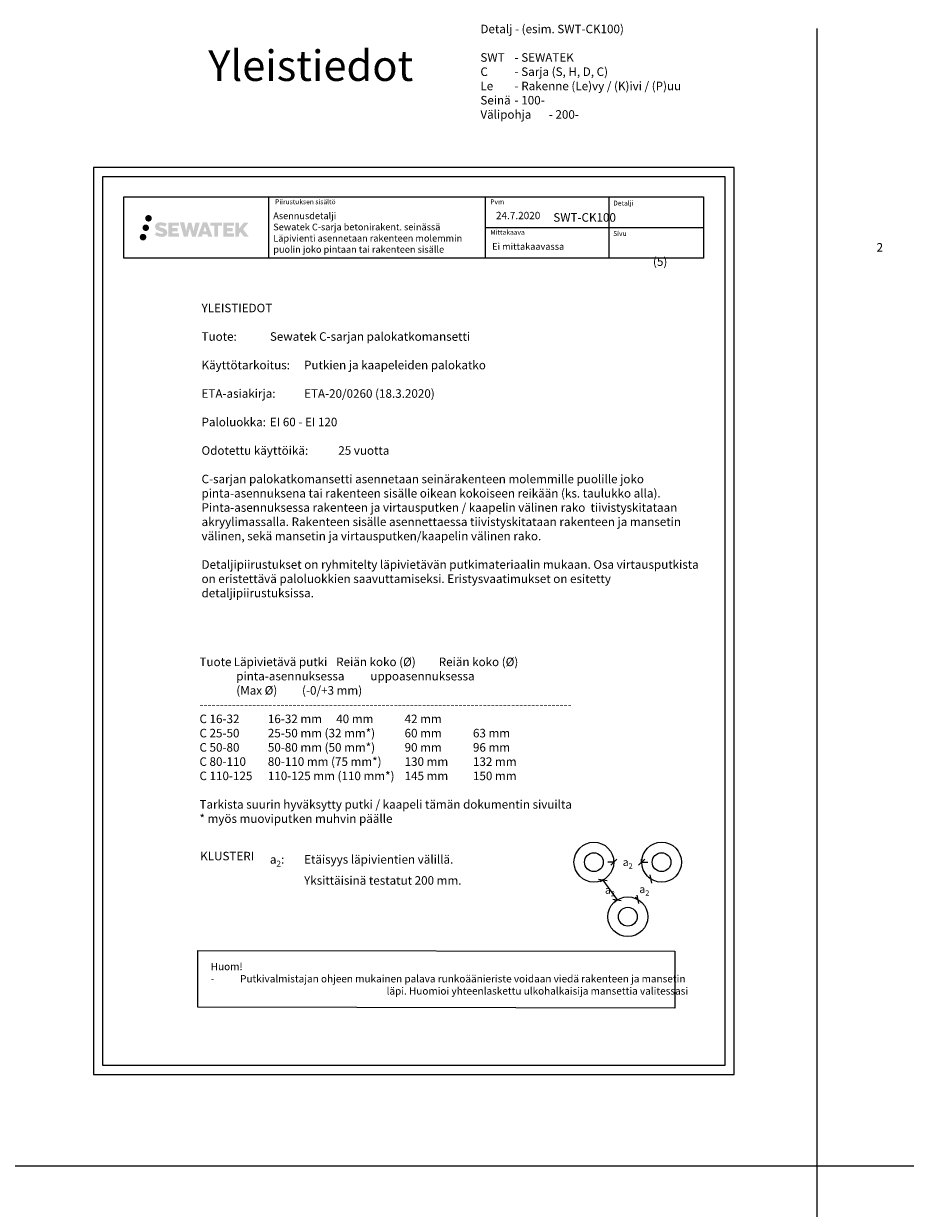
# Model space of a CAD drawing. Units: millimetres. Extents: x -8182 to 2595, y -12029 to -5903.
# Drawn here: x -6716 to -5272, y -7864 to -5924 of the extents above; entities that cross this region are included whole.
import ezdxf
from ezdxf.enums import TextEntityAlignment as Align

# ---------------------------------------------------------------- set-up
doc = ezdxf.new("R2010")
doc.units = ezdxf.units.MM
doc.header["$LTSCALE"] = 5
doc.header["$MEASUREMENT"] = 0
doc.linetypes.add('DASHDOT', pattern=[9, 5, -2, 0, -2])
doc.layers.get('Defpoints').update_dxf_attribs({"color": 253})
doc.layers.add('Sewatek', color=7, linetype='Continuous')
doc.styles.add('_Mittaviivat', font='verdana.ttf', dxfattribs={"height": 9})
doc.styles.add('_Teksti 11', font='verdana.ttf', dxfattribs={"height": 11})
doc.styles.add('_Teksti 12', font='verdana.ttf', dxfattribs={"height": 12})
doc.styles.add('_Teksti 14', font='verdana.ttf', dxfattribs={"height": 14})
doc.styles.add('_Teksti 8', font='verdana.ttf', dxfattribs={"height": 8})
doc.styles.add('Teksti', font='simplex.shx', dxfattribs={"width": 0.8})
doc.styles.add('Teksti 50', font='simplex.shx', dxfattribs={"width": 0.8, "height": 50})
doc.dimstyles.new('Mitta 2', dxfattribs={"dimtxt": 10, "dimasz": 10, "dimexe": 5, "dimexo": 0, "dimgap": 4, "dimtad": 0, "dimtih": 1, "dimtoh": 1, "dimdec": 4, "dimzin": 0, "dimdsep": 46, "dimtxsty": 'Teksti', "dimblk": 'OBLIQUE', "dimcen": 0, "dimclrd": 256, "dimclre": 256, "dimclrt": 256, "dimadec": 0, "dimazin": 0, "dimtfac": 1, "dimtdec": 4, "dimtofl": 0, "dimtmove": 0, "dimatfit": 3, "dimldrblk": 'OBLIQUE', "dimfxl": 10, "dimfxlon": 1, "dimtolj": 1, "dimtzin": 0, "dimlwd": -1, "dimlwe": -1, "dimarcsym": 0})

# ---------------------------------------------------------------- blocks, each defined once
blk = doc.blocks.new('_Oblique')
at = {"color": 0, "linetype": 'ByBlock', "lineweight": -2}
blk.add_line((-0.5, -0.5), (0.5, 0.5), dxfattribs=at)
blk = doc.blocks.new('*D4')
at = {"layer": 'Defpoints', "color": 0, "transparency": 16777216}
for p in [(-5749.4, -7296.9), (-5703.8, -7296.9), (-5703.8, -7296.9)]:
    blk.add_point(p, dxfattribs=at)
at = {"layer": 'Sewatek', "transparency": 16777216}
for p, q in [((-5749.4, -7296.9), (-5749.4, -7291.9)), ((-5703.8, -7296.9), (-5703.8, -7291.9)), ((-5749.4, -7296.9), (-5759.4, -7296.9)), ((-5703.8, -7296.9), (-5693.8, -7296.9))]:
    blk.add_line(p, q, dxfattribs=at)
at = {"layer": 'Sewatek', "transparency": 16777216, "xscale": 10, "yscale": 10, "zscale": 10}
blk.add_blockref('_Oblique', (-5749.4, -7296.9), dxfattribs=at)
at = {"layer": 'Sewatek', "transparency": 16777216, "xscale": 10, "yscale": 10, "zscale": 10, "rotation": 180}
blk.add_blockref('_Oblique', (-5703.8, -7296.9), dxfattribs=at)
at = {"layer": 'Sewatek', "transparency": 16777216, "insert": (-5726.6, -7296.9), "char_height": 9, "attachment_point": 5, "style": '_Mittaviivat'}
blk.add_mtext('\\A1;{\\H1.4x;a\\H0.7x;\\S^ 2;}', dxfattribs=at)
blk = doc.blocks.new('*D5')
at = {"layer": 'Defpoints', "color": 0, "transparency": 16777216}
for p in [(-5767.5, -7326.1), (-5744.1, -7358.4), (-5744.1, -7358.4)]:
    blk.add_point(p, dxfattribs=at)
at = {"layer": 'Sewatek', "transparency": 16777216}
for p, q in [((-5767.5, -7326.1), (-5771.6, -7329)), ((-5767.5, -7326.1), (-5744.1, -7358.4)), ((-5744.1, -7358.4), (-5748.1, -7361.4))]:
    blk.add_line(p, q, dxfattribs=at)
at = {"layer": 'Sewatek', "transparency": 16777216, "xscale": 10, "yscale": 10, "zscale": 10}
for p, rotation in [((-5767.5, -7326.1), 125.9605171966398), ((-5744.1, -7358.4), 305.9605171966398)]:
    blk.add_blockref('_Oblique', p, dxfattribs=dict(at, rotation=rotation))
at = {"layer": 'Sewatek', "transparency": 16777216, "insert": (-5755.8, -7342.3), "char_height": 9, "attachment_point": 5, "style": '_Mittaviivat'}
blk.add_mtext('\\A1;{\\H1.4x;a\\H0.7x;\\S^ 2;}', dxfattribs=at)
blk = doc.blocks.new('*D6')
at = {"layer": 'Defpoints', "color": 0, "transparency": 16777216}
for p in [(-5688.3, -7324.6), (-5710.4, -7357.7), (-5710.4, -7357.7)]:
    blk.add_point(p, dxfattribs=at)
at = {"layer": 'Sewatek', "transparency": 16777216}
for p, q in [((-5688.3, -7324.6), (-5692.5, -7321.8)), ((-5688.3, -7324.6), (-5688.4, -7324.7)), ((-5710.4, -7357.7), (-5714.6, -7355)), ((-5710.4, -7357.7), (-5710.3, -7357.6))]:
    blk.add_line(p, q, dxfattribs=at)
at = {"layer": 'Sewatek', "transparency": 16777216, "xscale": 10, "yscale": 10, "zscale": 10}
for p, rotation in [((-5688.3, -7324.6), 56.30993247403494), ((-5710.4, -7357.7), 236.3099324740349)]:
    blk.add_blockref('_Oblique', p, dxfattribs=dict(at, rotation=rotation))
at = {"layer": 'Sewatek', "transparency": 16777216, "insert": (-5699.4, -7341.2), "char_height": 9, "attachment_point": 5, "style": '_Mittaviivat'}
blk.add_mtext('\\A1;{\\H1.4x;a\\H0.7x;\\S^ 2;}', dxfattribs=at)

msp = doc.modelspace()

# ---------------------------------------------------------------- hatches: boundary and pattern name
at = {"layer": 'Sewatek', "ltscale": 0.5, "transparency": 33554687}
h = msp.add_hatch(color=256, dxfattribs=at)
h.dxf.hatch_style = 1
h.paths.add_polyline_path([(-6517.09666, -6242.42987, 1), (-6506.26013, -6242.42987, 1)])
h = msp.add_hatch(color=256, dxfattribs=at)
h.dxf.hatch_style = 1
h.paths.add_polyline_path([(-6510.83406, -6257.89342, 1), (-6521.4819, -6257.89342, 1)])
h = msp.add_hatch(color=256, dxfattribs=at)
h.dxf.hatch_style = 1
h.paths.add_polyline_path([(-6481.37939, -6263.29451), (-6482.30494, -6261.79221), (-6483.19221, -6260.93053), (-6484.02829, -6260.15417), (-6485.11627, -6259.55628), (-6486.16077, -6259.09396), (-6487.39362, -6258.61452), (-6489.92169, -6257.92209), (-6491.88549, -6257.36977), (-6493.50562, -6256.70699), (-6493.94748, -6256.25286), (-6494.13159, -6255.32006), (-6493.82474, -6254.82911), (-6492.99013, -6254.30133), (-6491.23498, -6254.07304), (-6488.78416, -6254.48151), (-6486.36475, -6255.23561), (-6484.35382, -6255.98971), (-6481.58776, -6251.39967), (-6483.2916, -6250.69215), (-6484.20128, -6250.36004), (-6485.52042, -6249.95782), (-6487.2486, -6249.53667), (-6489.67511, -6249.11898), (-6491.19135, -6248.98075), (-6492.78223, -6248.98075), (-6494.74141, -6249.23816), (-6496.49351, -6249.73467), (-6497.79085, -6250.45542), (-6498.83193, -6251.25625), (-6499.58471, -6251.977), (-6500.11992, -6252.81716), (-6500.50411, -6253.56249), (-6500.8664, -6254.98013), (-6500.8664, -6256.71279), (-6500.67738, -6257.61063), (-6500.37826, -6258.64179), (-6499.59753, -6259.87362), (-6498.73004, -6260.7064), (-6497.67171, -6261.60859), (-6496.86248, -6262.08644), (-6495.53672, -6262.6478), (-6493.1599, -6263.48386), (-6490.63976, -6264.14077), (-6489.08707, -6264.63047), (-6488.43812, -6264.99439), (-6487.99039, -6265.33819), (-6487.66599, -6265.90934), (-6487.66599, -6266.43609), (-6487.78335, -6266.71962), (-6488.10274, -6267.08632), (-6488.81247, -6267.46485), (-6489.75879, -6267.66594), (-6491.04815, -6267.66594), (-6492.40848, -6267.39387), (-6494.08819, -6266.96803), (-6495.81522, -6266.34109), (-6497.2347, -6265.78513), (-6498.5004, -6265.08722), (-6501.35724, -6269.53773), (-6500.21469, -6270.21287), (-6498.7917, -6270.83608), (-6497.12982, -6271.46968), (-6495.32699, -6271.98735), (-6493.7713, -6272.39386), (-6491.96546, -6272.68571), (-6490.6886, -6272.87724), (-6489.44822, -6272.87724), (-6488.16097, -6272.76303), (-6486.09437, -6272.31601), (-6484.84682, -6271.83716), (-6483.90171, -6271.29529), (-6483.14562, -6270.66522), (-6482.60376, -6270.08555), (-6481.99889, -6269.26646), (-6481.43471, -6268.3402), (-6481.08063, -6266.87961), (-6481.08063, -6264.96534)])
h.paths.add_polyline_path([(-6463.84127, -6258.26222), (-6472.74251, -6258.26222), (-6472.74251, -6254.69252), (-6461.73458, -6254.69252), (-6461.73458, -6249.3106), (-6479.09642, -6249.3106), (-6479.09642, -6272.42961), (-6461.57227, -6272.42961), (-6461.57227, -6267.18411), (-6472.74603, -6267.18411), (-6472.74603, -6263.5239), (-6463.84127, -6263.5239)])
h.paths.add_polyline_path([(-6453.01537, -6249.28441), (-6460.20002, -6249.28441), (-6453.76086, -6272.44512), (-6447.55098, -6272.44512), (-6444.00803, -6258.63002), (-6440.29269, -6272.43255), (-6434.17366, -6272.43255), (-6427.68903, -6249.36873), (-6434.90027, -6249.36873), (-6437.93869, -6263.35569), (-6441.45819, -6249.30246), (-6446.42213, -6249.30246), (-6450.02203, -6263.53442)])
h.paths.add_polyline_path([(-6415.61299, -6249.29323), (-6422.64665, -6249.29113), (-6431.1737, -6272.44429), (-6424.31649, -6272.44429), (-6423.17926, -6268.59176), (-6415.18873, -6268.59176), (-6413.97957, -6272.46756), (-6406.98877, -6272.46756)])
h.paths.add_polyline_path([(-6421.7048, -6263.70397), (-6419.18595, -6255.32152), (-6416.60958, -6263.70397)], flags=16)
h.paths.add_polyline_path([(-6356.8543, -6260.22441), (-6347.66301, -6249.30613), (-6355.17347, -6249.30613), (-6363.23125, -6259.14099), (-6363.23125, -6249.30662), (-6369.5392, -6249.30662), (-6369.5392, -6272.48706), (-6363.2382, -6272.48706), (-6363.2382, -6267.57512), (-6360.91615, -6264.89519), (-6355.03171, -6272.53845), (-6347.44317, -6272.53845)])
h.paths.add_polyline_path([(-6373.92193, -6258.33524), (-6382.87471, -6258.33524), (-6382.87471, -6254.65338), (-6371.83603, -6254.65338), (-6371.83603, -6249.30508), (-6389.25852, -6249.30508), (-6389.25852, -6272.49265), (-6371.69432, -6272.49265), (-6371.69432, -6267.14454), (-6382.87583, -6267.14454), (-6382.87583, -6263.55898), (-6373.92193, -6263.55898)])
h.paths.add_polyline_path([(-6397.66327, -6254.61746), (-6391.15613, -6254.61746), (-6391.15613, -6249.30167), (-6410.62287, -6249.30167), (-6410.62287, -6254.67434), (-6404.01817, -6254.67434), (-6404.01817, -6272.44148), (-6397.66327, -6272.44148)])
h = msp.add_hatch(color=256, dxfattribs=at)
h.dxf.hatch_style = 1
h.paths.add_polyline_path([(-6515.23126, -6273.25755, 1), (-6526.03645, -6273.25755, 1)])

# ---------------------------------------------------------------- linework, layer by layer
at = {"layer": 'Sewatek'}
for p, q in [((-5416.98343, -5931.40652), (-5416.98343, -9824.82408)), ((-6314.83659, -6207.47573), (-6314.83659, -6307.47573)), ((-5960.18852, -6207.47573), (-5960.18852, -6307.47573)), ((-5757.68852, -6207.36578), (-5757.68852, -6307.34626)), ((-5960.18852, -6257.47573), (-5602.33659, -6257.47573)), ((-8181.51166, -7794.44103), (-4046.5171, -7794.44103))]:
    msp.add_line(p, q, dxfattribs=at)
for points in [[(-6601.98343, -7644.44103), (-5551.98343, -7644.44103), (-5551.98343, -6159.44103), (-6601.98343, -6159.44103)], [(-6586.98343, -7629.44103), (-5566.98343, -7629.44103), (-5566.98343, -6174.44103), (-6586.98343, -6174.44103)], [(-6552.33659, -6207.47573), (-5602.33659, -6207.47573), (-5602.33659, -6307.47573), (-6552.33659, -6307.47573)]]:
    msp.add_lwpolyline(points, close=True, dxfattribs=at)
at = {"layer": 'Sewatek', "ltscale": 10}
msp.add_lwpolyline([(-6430.72058, -7441.54002), (-5649.3883, -7442.66841), (-5649.67831, -7535.71914), (-6431.0106, -7534.59075)], close=True, dxfattribs=at)
at = {"layer": 'Sewatek'}
for centre, radius in [((-5782.00284, -7296.85211), 32.63123), ((-5671.13556, -7296.85211), 32.63123), ((-5782.00284, -7296.85211), 15.37777), ((-5671.13556, -7296.85211), 15.37777), ((-5726.41679, -7386.19251), 32.63123), ((-5726.41679, -7386.19251), 15.37777)]:
    msp.add_circle(centre, radius, dxfattribs=at)

# ---------------------------------------------------------------- texts
at = {"layer": 'Sewatek', "style": '_Teksti 8'}
for s, p in [('Piirustuksen sisältö', (-6304.23178, -6211.37442)), ('Pvm', (-5951.73996, -6211.37442)), ('Mittakaava', (-5951.73996, -6261.37442))]:
    msp.add_text(s, height=8, dxfattribs=at).set_placement(p, align=Align.TOP_LEFT)
for s, p in [('Detalji', (-5750.35231, -6221.48236)), ('Sivu', (-5750.35231, -6271.36266))]:
    msp.add_text(s, height=8, dxfattribs=at).set_placement(p)
at = {"layer": 'Sewatek', "char_height": 14, "attachment_point": 1, "style": '_Teksti 14'}
for s, width, heights, insert in [('\\pi-112,l112;Detalj - (esim. SWT-CK100)\\P\\PSWT ^I- SEWATEK\\PC ^I- Sarja (S, H, D, C)\\PLe ^I- Rakenne (Le)vy / (K)ivi / (P)uu\\PSeinä^I- 100-\\PVälipohja^I- 200-', 507.6165643, [198.57929], (-5967.93535, -5925.3313)), ('\\pi-9.58937;SWT-CK100', 104.2064661, [15.51885], (-5714.25454, -6234.00797))]:
    msp.add_mtext_dynamic_manual_height_columns(s, width=width, gutter_width=50, heights=heights, dxfattribs=dict(at, insert=insert))
at = {"layer": 'Sewatek', "linetype": 'DASHDOT', "ltscale": 10, "insert": (-6413.67203, -5967.47407), "char_height": 50, "attachment_point": 1, "style": 'Teksti 50'}
msp.add_mtext_dynamic_manual_height_columns('Yleistiedot', width=550.1588508, gutter_width=1, heights=[133.33333], dxfattribs=at)
at = {"layer": 'Sewatek', "attachment_point": 1}
for s, insert, char_height, width, style in [('Asennusdetalji\\PSewatek C-sarja betonirakent. seinässä\\PLäpivienti asennetaan rakenteen molemmin puolin joko pintaan tai rakenteen sisälle', (-6307.28803, -6232.84943), 11, 341.3236465, '_Teksti 11'), ('24.7.2020', (-5942.49379, -6231.83996), 12, 71.6920732, '_Teksti 12'), ('Ei mittakaavassa', (-5948.71873, -6283.0367), 11, 130.7738989, '_Teksti 11'), ('\\pi26.16622;2 (5)', (-5685.26668, -6283.03098), 14, 71.6920732, '_Teksti 14'), ('\\pi-252,l252;YLEISTIEDOT\\P\\PTuote: ^ISewatek C-sarjan palokatkomansetti\\P\\PKäyttötarkoitus: ^IPutkien ja kaapeleiden palokatko\\P\\PETA-asiakirja: ^IETA-20/0260 (18.3.2020)\\P\\PPaloluokka: ^IEI 60 - EI 120\\P\\POdotettu käyttöikä: ^I25 vuotta\\P\\pi-210,l210;\\P\\pi0,l0;C-sarjan palokatkomansetti asennetaan seinärakenteen molemmille puolille joko pinta-asennuksena tai rakenteen sisälle oikean kokoiseen reikään (ks. taulukko alla). Pinta-asennuksessa rakenteen ja virtausputken / kaapelin välinen rako  tiivistyskitataan akryylimassalla. Rakenteen sisälle asennettaessa tiivistyskitataan rakenteen ja mansetin välinen, sekä mansetin ja virtausputken/kaapelin välinen rako. \\P\\PDetaljipiirustukset on ryhmitelty läpivietävän putkimateriaalin mukaan. Osa virtausputkista on eristettävä paloluokkien saavuttamiseksi. Eristysvaatimukset on esitetty detaljipiirustuksissa.', (-6424.7774, -6382.33366), 14, 817.9249928, '_Teksti 14'), ('\\A1;\\pt168,459.33915,669.33915,812;Tuote^ILäpivietävä putki^IReiän koko (Ø)^IReiän koko (Ø)\\P\\pt168,413.88852,633.3096,812;^I^Ipinta-asennuksessa^Iuppoasennuksessa\\P\\pt168,526.80054,695.95702,812;^I^I(Max Ø)^I(-0/+3 mm)\\P\\pt168,602,812;--------------------------------------------------------------------------------------------\\P\\pt168,535.67629,745.67629,812;C 16-32^I16-32 mm ^I40 mm^I42 mm\\P\\pt168,536.24043,746.24043,812;C 25-50^I25-50 mm (32 mm*)^I60 mm^I63 mm\\P\\pt168,536.01478,746.01478,812;C 50-80^I50-80 mm (50 mm*)^I90 mm^I96 mm\\P\\pt168,525.32438,735.32438,812;C 80-110^I80-110 mm (75 mm*)^I130 mm^I132 mm\\PC 110-125^I110-125 mm (110 mm*) ^I145 mm^I150 mm\\P\\pt168,602,812;^J{\\fVerdana|b0|i1|c0|p34;Tarkista suurin hyväksytty putki / kaapeli tämän dokumentin sivuilta\\P* myös muoviputken muhvin päälle}', (-6428.14462, -6961.83878), 14, 838.9007555, '_Teksti 14'), ('KLUSTERI', (-6426.94462, -7279.88905), 14, 183.4655, '_Teksti 14'), ('\\A1;\\pi-42,l42;a{\\H0.7x;\\S^ 2;}: ^IEtäisyys läpivientien välillä. \\P^IYksittäisinä testatut 200 mm.', (-6312.78813, -7280.59993), 14, 436.7177042, '_Teksti 14'), ('\\A1;\\pi-24,l24;Huom!\\P{\\A0;-^IPutkivalmistajan ohjeen mukainen palava runkoäänieriste voidaan viedä rakenteen ja mansetin läpi. Huomioi yhteenlaskettu ulkohalkaisija mansettia valitessasi}', (-6409.63835, -7461.77907), 12, 809.214903, '_Teksti 12')]:
    msp.add_mtext(s, dxfattribs=dict(at, insert=insert, char_height=char_height, width=width, style=style))

# ---------------------------------------------------------------- dimensions: what is measured, and where the dimension line sits
at = {"layer": 'Sewatek'}
dim = msp.add_linear_dim(base=(-5703.76673, -7296.91445), p1=(-5749.37167, -7296.91445), p2=(-5703.76673, -7296.91445), text='{\\H1.4x;a\\H0.7x;\\S^ 2;}', dimstyle='Mitta 2', override={"dimtxt": 12, "dimgap": 10, "dimtxsty": '_Mittaviivat', "dimfxl": 10}, dxfattribs=at)
dim.commit()
dim.dimension.update_dxf_attribs({"geometry": '*D4', "text_midpoint": (-5726.5692, -7296.91445)})
for base, p1, p2, angle, picture, middle in [((-5744.05045, -7358.42404), (-5767.50979, -7326.08819), (-5744.05045, -7358.42404), 305.9605172, '*D5', (-5755.78012, -7342.25612)), ((-5710.42749, -7357.74713), (-5688.3228, -7324.5901), (-5710.42749, -7357.74713), 236.30993247, '*D6', (-5699.37515, -7341.16861))]:
    dim = msp.add_linear_dim(base=base, p1=p1, p2=p2, angle=angle, text='{\\H1.4x;a\\H0.7x;\\S^ 2;}', dimstyle='Mitta 2', override={"dimtxt": 12, "dimgap": 10, "dimtxsty": '_Mittaviivat'}, dxfattribs=at)
    dim.commit()
    dim.dimension.update_dxf_attribs({"geometry": picture, "text_midpoint": middle, "dimtype": 160})

doc.saveas('drawing.dxf')
